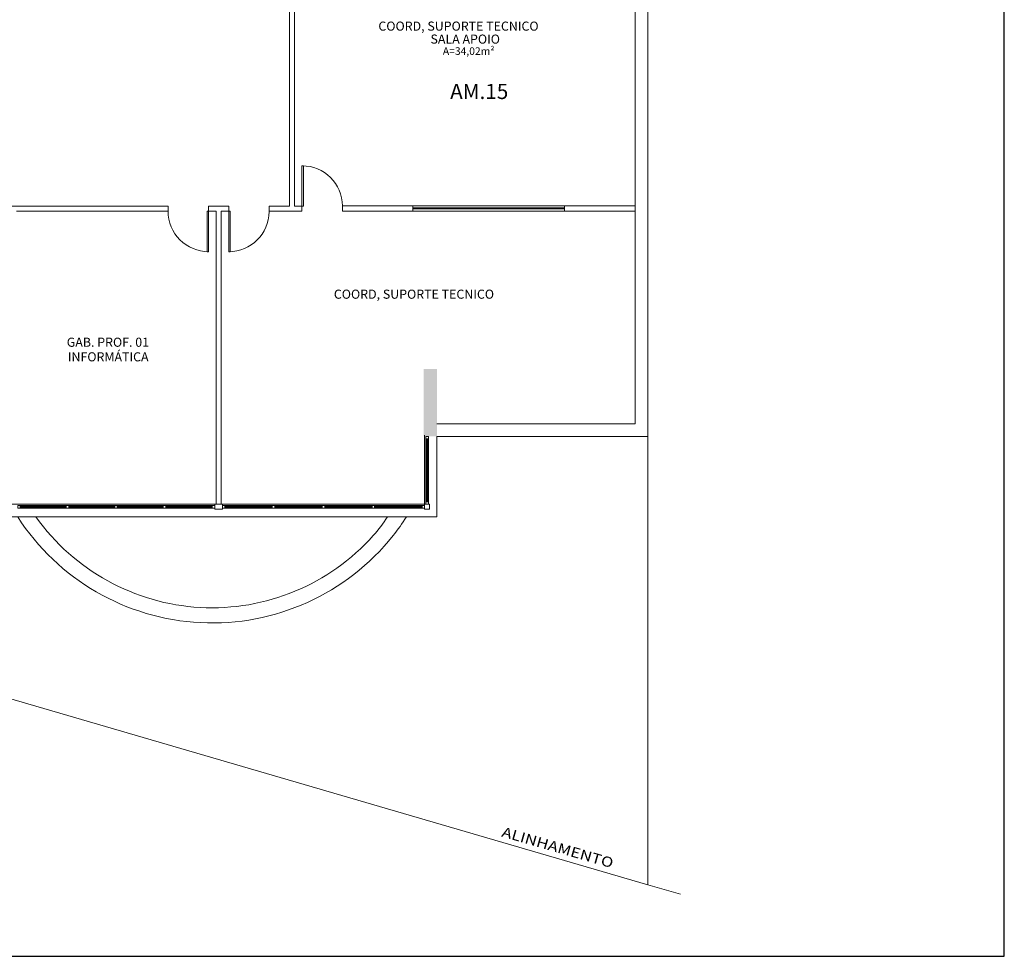
# Model space of a CAD drawing. Units: metres. Extents: x 428 to 634, y -46 to 157.
# Drawn here: x 495 to 514, y 19 to 38 of the extents above; entities that cross this region are included whole.
import ezdxf

# ---------------------------------------------------------------- set-up
doc = ezdxf.new("R2010")
doc.units = ezdxf.units.M
doc.header["$MEASUREMENT"] = 0
doc.layers.get('DEFPOINTS').update_dxf_attribs({"linetype": 'CONTINUOUS'})
doc.layers.add('CL-EVA-TEX', color=150, linetype='CONTINUOUS')
doc.layers.add('MOBILIARIO', color=251, linetype='CONTINUOUS', lineweight=13)
doc.styles.add('ARIAL', font='ARIAL.TTF')
doc.styles.add('ROMANS', font='romans')
doc.styles.add('ROMANTIC', font='rom_____.pfb')
doc.styles.add('SWISS', font='txt_____.ttf')

msp = doc.modelspace()

# ---------------------------------------------------------------- hatches: boundary and pattern name
at = {"layer": 'MOBILIARIO'}
msp.add_hatch(color=256, dxfattribs=at).paths.add_polyline_path([(502.647, 29.311), (502.913, 29.311), (502.913, 30.646), (502.647, 30.646)])
msp.add_hatch(color=256, dxfattribs=at).paths.add_polyline_path([(502.647, 29.311), (502.913, 29.311), (502.913, 30.646), (502.647, 30.646)])

# ---------------------------------------------------------------- linework, layer by layer
at = {"layer": 'DEFPOINTS'}
msp.add_lwpolyline([(514.138, 70.226), (445.966, 70.226), (445.966, 19.018), (514.138, 19.018)], close=True, dxfattribs=at)
at = {"layer": 'MOBILIARIO'}
for p, q in [((507.083, 58.531), (507.083, 28.861)), ((507.083, 53.131), (507.083, 29.311)), ((499.992, 44.266), (499.992, 33.866)), ((506.833, 41.144), (506.833, 29.561)), ((500.092, 38.916), (500.092, 33.866)), ((491.528, 33.866), (497.593, 33.866)), ((494.593, 33.766), (497.593, 33.766)), ((497.593, 33.866), (497.593, 33.766)), ((497.593, 33.866), (497.593, 33.766)), ((498.393, 33.866), (498.793, 33.866)), ((498.393, 33.866), (498.393, 33.766)), ((498.393, 33.866), (498.393, 33.766)), ((498.393, 33.766), (498.543, 33.766)), ((498.543, 33.766), (498.393, 33.766)), ((498.543, 33.766), (498.393, 33.766)), ((498.543, 33.766), (498.543, 27.966)), ((498.643, 33.766), (498.793, 33.766)), ((498.643, 33.766), (498.643, 27.966)), ((498.643, 33.766), (498.793, 33.766)), ((498.643, 33.766), (498.793, 33.766)), ((498.793, 33.866), (498.793, 33.766)), ((498.793, 33.866), (498.793, 33.766)), ((499.593, 33.866), (499.593, 33.766)), ((499.593, 33.866), (499.992, 33.866)), ((499.593, 33.766), (500.242, 33.766)), ((500.092, 33.866), (500.272, 33.866)), ((500.242, 33.866), (500.242, 33.766)), ((500.242, 33.866), (500.242, 33.766)), ((501.042, 33.873), (506.833, 33.873)), ((501.042, 33.866), (501.042, 33.766)), ((501.042, 33.766), (506.833, 33.766)), ((502.437, 33.873), (502.437, 33.766, -0.176)), ((505.437, 33.873), (502.437, 33.873)), ((505.437, 33.833), (502.437, 33.833)), ((505.437, 33.813, -293.723), (502.437, 33.813, -293.855)), ((505.437, 33.766), (502.437, 33.766, -0.176)), ((505.437, 33.873), (505.437, 33.766)), ((505.437, 33.873, -293.723), (505.437, 33.766)), ((505.437, 33.873), (505.437, 33.766)), ((502.913, 29.561), (506.833, 29.561)), ((502.913, 29.561), (506.833, 29.561)), ((502.668, 29.337), (502.668, 27.966)), ((502.668, 29.337), (502.668, 27.966)), ((502.693, 29.311), (502.693, 29.261)), ((502.743, 29.311), (502.693, 29.311)), ((502.693, 28.016), (502.693, 29.261)), ((502.693, 29.261), (502.743, 29.261)), ((502.71, 29.261), (502.71, 28.016)), ((502.725, 29.261), (502.725, 28.016)), ((502.743, 29.261), (502.743, 29.311)), ((502.743, 28.016), (502.743, 29.261)), ((502.913, 29.311), (502.913, 27.716)), ((502.913, 29.311), (507.083, 29.311)), ((502.913, 27.716), (502.913, 29.311)), ((502.913, 29.311), (507.083, 29.311)), ((507.083, 29.311), (507.083, 20.432)), ((482.396, 27.966), (502.668, 27.966)), ((498.468, 27.941), (494.668, 27.941)), ((495.578, 27.924), (494.668, 27.924)), ((495.578, 27.909), (494.668, 27.909)), ((498.468, 27.891), (494.668, 27.891)), ((502.668, 27.966), (495.268, 27.966)), ((496.538, 27.924), (495.628, 27.924)), ((496.538, 27.909), (495.628, 27.909)), ((497.498, 27.924), (496.588, 27.924)), ((497.498, 27.909), (496.588, 27.909)), ((498.468, 27.924), (497.548, 27.924)), ((498.468, 27.909), (497.548, 27.909)), ((498.718, 27.941), (500.643, 27.941)), ((498.718, 27.924), (499.655, 27.924)), ((498.718, 27.909), (499.655, 27.909)), ((498.718, 27.891), (502.618, 27.891)), ((499.705, 27.924), (500.643, 27.924)), ((499.705, 27.909), (500.643, 27.909)), ((502.618, 27.941), (500.693, 27.941)), ((500.693, 27.924), (501.63, 27.924)), ((500.693, 27.909), (501.63, 27.909)), ((501.68, 27.924), (502.618, 27.924)), ((501.68, 27.909), (502.618, 27.909)), ((502.768, 27.966), (502.668, 27.966)), ((502.668, 27.866), (502.668, 27.966)), ((502.668, 27.866), (502.768, 27.866)), ((502.743, 28.016), (502.693, 28.016)), ((502.693, 27.966), (502.693, 28.016)), ((502.693, 27.966), (502.743, 27.966)), ((502.703, 28.016), (502.733, 28.016)), ((502.743, 27.966), (502.743, 28.016)), ((502.768, 27.866), (502.768, 27.966)), ((482.146, 27.716), (502.913, 27.716)), ((482.146, 27.716), (507.083, 20.432)), ((482.146, 27.716), (507.083, 20.432)), ((495.268, 27.716), (502.913, 27.716)), ((507.083, 20.432), (507.729, 20.247))]:
    msp.add_line(p, q, dxfattribs=at)
for points in [[(500.242, 33.866), (500.272, 33.866), (500.272, 34.666), (500.242, 34.666)], [(500.242, 33.866), (500.272, 33.866), (500.272, 34.666), (500.242, 34.666)], [(498.393, 33.766), (498.363, 33.766), (498.363, 32.966), (498.393, 32.966)], [(498.393, 33.766), (498.363, 33.766), (498.363, 32.966), (498.393, 32.966)], [(498.793, 33.766), (498.823, 33.766), (498.823, 32.966), (498.793, 32.966)], [(498.793, 33.766), (498.823, 33.766), (498.823, 32.966), (498.793, 32.966)], [(494.668, 27.891), (494.618, 27.891), (494.618, 27.941), (494.668, 27.941)], [(495.628, 27.891), (495.578, 27.891), (495.578, 27.941), (495.628, 27.941)], [(496.588, 27.891), (496.538, 27.891), (496.538, 27.941), (496.588, 27.941)], [(497.548, 27.891), (497.498, 27.891), (497.498, 27.941), (497.548, 27.941)], [(498.468, 27.891), (498.518, 27.891), (498.518, 27.941), (498.468, 27.941)], [(498.518, 27.866), (498.668, 27.866), (498.668, 27.966), (498.518, 27.966)], [(498.718, 27.891), (498.668, 27.891), (498.668, 27.941), (498.718, 27.941)], [(499.705, 27.891), (499.655, 27.891), (499.655, 27.941), (499.705, 27.941)], [(500.693, 27.891), (500.643, 27.891), (500.643, 27.941), (500.693, 27.941)], [(501.63, 27.891), (501.68, 27.891), (501.68, 27.941), (501.63, 27.941)], [(502.618, 27.891), (502.668, 27.891), (502.668, 27.941), (502.618, 27.941)]]:
    msp.add_lwpolyline(points, close=True, dxfattribs=at)
for points in [[(501.653, 27.345, 0.025286), (501.937, 27.716, 0.025286)], [(502.045, 27.345, 0.027615), (502.308, 27.716, 0.027615)]]:
    msp.add_lwpolyline(points, format="xyb", dxfattribs=at)
for centre, radius, start, end in [((500.242, 33.866), 0.8, 0.4421, 89.9998), ((498.393, 33.766), 0.8, 179.9969, 270.0012), ((498.793, 33.766), 0.8, 270, 359.5577), ((498.464, 30.19), 4.573, 212.7386, 321.5341), ((498.464, 30.19), 4.573, 212.7386, 321.5341), ((498.464, 30.19), 4.273, 215.3644, 318.2624), ((498.464, 30.19), 4.273, 215.3644, 318.2624), ((498.124, 30.335), 4.625, 319.7303, 325.5241), ((498.816, 29.909), 4.123, 321.5565, 327.8837)]:
    msp.add_arc(centre, radius, start, end, dxfattribs=at)

# ---------------------------------------------------------------- texts
at = {"layer": 'CL-EVA-TEX', "color": 1, "insert": (503.749, 36.138), "char_height": 0.3, "attachment_point": 5, "style": 'SWISS'}
msp.add_mtext('{\\fArial|b0|i0|c0|p34;AM.15}', dxfattribs=at)
at = {"layer": 'MOBILIARIO', "style": 'ARIAL'}
for s, p in [('COORD, SUPORTE TECNICO', (501.754, 37.341)), ('SALA APOIO', (502.785, 37.084)), ('COORD, SUPORTE TECNICO', (500.873, 32.035)), ('GAB. PROF. 01', (495.588, 31.084)), ('INFORMÁTICA', (495.61, 30.795))]:
    msp.add_text(s, height=0.18, dxfattribs=at).set_placement(p)
at = {"layer": 'MOBILIARIO', "style": 'ROMANTIC'}
msp.add_text('A=34,02m²', height=0.15, rotation=359.8498, dxfattribs=at).set_placement((503.029, 36.863, -1775.015))
at = {"layer": 'MOBILIARIO', "style": 'ROMANS', "width": 1.2}
msp.add_text('ALINHAMENTO', height=0.2, rotation=343.9825, dxfattribs=at).set_placement((504.178, 21.392))
msp.add_text('ALINHAMENTO', height=0.2, rotation=343.9825, dxfattribs=at).set_placement((504.178, 21.392))

doc.saveas('drawing.dxf')
